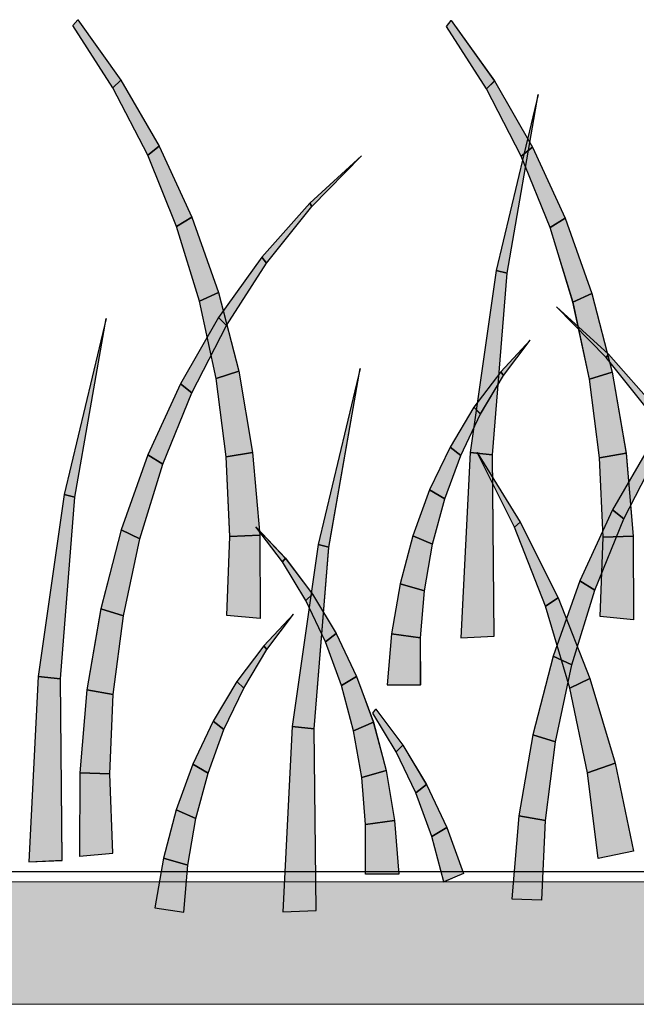
# Model space of a CAD drawing. Extents: x 0 to 219, y -8 to 280.
# Drawn here: x 167 to 173, y 154 to 164 of the extents above; entities that cross this region are included whole.
import ezdxf

# ---------------------------------------------------------------- set-up
doc = ezdxf.new("R2010")
doc.units = 0
doc.header["$LTSCALE"] = 10
doc.header["$MEASUREMENT"] = 0
doc.layers.add('CADdetails-2-HATCH', color=8, linetype='CONTINUOUS', lineweight=5)
doc.layers.add('CADdetails-4-LIGHT', color=3, linetype='CONTINUOUS', lineweight=13)

msp = doc.modelspace()

# ---------------------------------------------------------------- hatches: boundary and pattern name
at = {"layer": 'CADdetails-2-HATCH'}
for points in [[(168.307, 163.2551), (168.2296, 163.1781), (167.8358, 163.7899), (167.8833, 163.8469)], [(171.9719, 163.2451), (171.8945, 163.169), (171.5007, 163.7799), (171.5478, 163.8379)], [(168.6823, 162.6079), (168.5703, 162.5175), (168.2296, 163.1781), (168.307, 163.2551)], [(172.3463, 162.5979), (172.2352, 162.508), (171.8945, 163.169), (171.9719, 163.2451)], [(171.9892, 161.3891), (172.096, 161.361), (172.4025, 163.1146)], [(169.0018, 161.911), (168.8539, 161.8184), (168.5703, 162.5175), (168.6823, 162.6079)], [(172.6662, 161.9001), (172.5188, 161.8102), (172.2352, 162.508), (172.3463, 162.5979)], [(170.16, 162.048), (170.1807, 162.0164), (170.6684, 162.5128)], [(169.69, 161.518), (169.7372, 161.4587), (170.1807, 162.0164), (170.16, 162.048)], [(169.2633, 161.1721), (169.0792, 161.0869), (168.8539, 161.8184), (169.0018, 161.911)], [(172.9274, 161.1639), (172.7436, 161.0778), (172.5188, 161.8102), (172.6662, 161.9001)], [(169.2664, 160.9261), (169.3433, 160.8491), (169.7372, 161.4587), (169.69, 161.518)], [(171.735, 159.6053), (171.9524, 159.5828), (172.096, 161.361), (171.9892, 161.3891)], [(169.4644, 160.4025), (169.2413, 160.3308), (169.0792, 161.0869), (169.2633, 161.1721)], [(173.128, 160.3922), (172.9062, 160.3226), (172.7436, 161.0778), (172.9274, 161.1639)], [(173.0908, 160.5686), (173.07, 160.5357), (172.5815, 161.0303)], [(168.8911, 160.2772), (169.0031, 160.1881), (169.3433, 160.8491), (169.2664, 160.9261)], [(167.7502, 159.1924), (167.8561, 159.1643), (168.1626, 160.917)], [(172.0337, 160.3961), (172.0623, 160.3589), (172.3238, 160.7056)], [(173.5599, 160.0376), (173.5127, 159.9793), (173.07, 160.5357), (173.0908, 160.5686)], [(169.6001, 159.6053), (169.3411, 159.5599), (169.2413, 160.3308), (169.4644, 160.4025)], [(170.2417, 158.7013), (170.3485, 158.6732), (170.655, 160.4267)], [(171.7691, 160.0467), (171.8344, 159.981), (172.0623, 160.3589), (172.0337, 160.3961)], [(173.2642, 159.5954), (173.0047, 159.5508), (172.9062, 160.3226), (173.128, 160.3922)], [(168.5716, 159.5811), (168.7195, 159.489), (169.0031, 160.1881), (168.8911, 160.2772)], [(171.537, 159.6563), (171.6412, 159.5746), (171.8344, 159.981), (171.7691, 160.0467)], [(173.1314, 159.0407), (173.2421, 158.9529), (173.5828, 159.6135), (173.5058, 159.6896)], [(168.3105, 158.8431), (168.4942, 158.7575), (168.7195, 159.489), (168.5716, 159.5811)], [(169.6702, 158.793), (169.3766, 158.7821), (169.3411, 159.5599), (169.6001, 159.6053)], [(171.3359, 159.2361), (171.4851, 159.1479), (171.6412, 159.5746), (171.537, 159.6563)], [(171.6442, 157.7873), (171.9706, 157.8025), (171.9524, 159.5828), (171.735, 159.6053)], [(172.2265, 158.9192), (172.1677, 158.8712), (171.802, 159.6053)], [(173.3338, 158.7847), (173.0398, 158.7731), (173.0047, 159.5508), (173.2642, 159.5954)], [(167.4951, 157.4078), (167.713, 157.3861), (167.8561, 159.1643), (167.7502, 159.1924)], [(171.1729, 158.7865), (171.3658, 158.7039), (171.4851, 159.1479), (171.3359, 159.2361)], [(172.8106, 158.3446), (172.9572, 158.2538), (173.2421, 158.9529), (173.1314, 159.0407)], [(172.5975, 158.1786), (172.4717, 158.0978), (172.1677, 158.8712), (172.2265, 158.9192)], [(168.109, 158.0731), (168.3316, 158.0013), (168.4942, 158.7575), (168.3105, 158.8431)], [(169.9226, 158.566), (169.8932, 158.5305), (169.6321, 158.8764)], [(169.6732, 157.975), (169.3468, 158.0052), (169.3766, 158.7821), (169.6702, 158.793)], [(169.9871, 156.9175), (170.2041, 156.895), (170.3485, 158.6732), (170.2417, 158.7013)], [(171.0471, 158.3157), (171.2862, 158.2473), (171.3658, 158.7039), (171.1729, 158.7865)], [(173.3376, 157.9642), (173.0108, 157.9953), (173.0398, 158.7731), (173.3338, 158.7847)], [(170.1872, 158.2158), (170.1215, 158.1522), (169.8932, 158.5305), (169.9226, 158.566)], [(170.9633, 157.8254), (171.2482, 157.7865), (171.2862, 158.2473), (171.0471, 158.3157)], [(172.5499, 157.6075), (172.7332, 157.5223), (172.9572, 158.2538), (172.8106, 158.3446)], [(170.4203, 157.828), (170.3161, 157.7463), (170.1215, 158.1522), (170.1872, 158.2158)], [(172.9083, 157.3887), (172.7112, 157.2928), (172.4717, 158.0978), (172.5975, 158.1786)], [(167.9732, 157.2763), (168.2326, 157.2301), (168.3316, 158.0013), (168.109, 158.0731)], [(169.7108, 157.7082), (169.7406, 157.6728), (170.0009, 158.0178)], [(170.6204, 157.4078), (170.4717, 157.3178), (170.3161, 157.7463), (170.4203, 157.828)], [(170.9213, 157.3243), (171.2486, 157.3243), (171.2482, 157.7865), (170.9633, 157.8254)], [(169.4462, 157.358), (169.5124, 157.2945), (169.7406, 157.6728), (169.7108, 157.7082)], [(172.3485, 156.8358), (172.5711, 156.7662), (172.7332, 157.5223), (172.5499, 157.6075)], [(167.4056, 155.5907), (167.7316, 155.6054), (167.713, 157.3861), (167.4951, 157.4078)], [(169.2132, 156.9702), (169.3182, 156.8877), (169.5124, 157.2945), (169.4462, 157.358)], [(170.7838, 156.9586), (170.5906, 156.8734), (170.4717, 157.3178), (170.6204, 157.4078)], [(173.1569, 156.5582), (172.8859, 156.464), (172.7112, 157.2928), (172.9083, 157.3887)], [(167.9032, 156.464), (168.1976, 156.4527), (168.2326, 157.2301), (167.9732, 157.2763)], [(171.0722, 156.735), (171.0069, 156.6706), (170.7778, 157.0493), (170.8089, 157.0865)], [(169.0134, 156.5491), (169.1622, 156.4601), (169.3182, 156.8877), (169.2132, 156.9702)], [(169.8967, 155.0995), (170.2235, 155.1142), (170.2041, 156.895), (169.9871, 156.9175)], [(170.9088, 156.4856), (170.6688, 156.4186), (170.5906, 156.8734), (170.7838, 156.9586)], [(172.2127, 156.0407), (172.4717, 155.9945), (172.5711, 156.7662), (172.3485, 156.8358)], [(171.3044, 156.3468), (171.201, 156.2668), (171.0069, 156.6706), (171.0722, 156.735)], [(168.8492, 156.0999), (169.0428, 156.0152), (169.1622, 156.4601), (169.0134, 156.5491)], [(170.9931, 155.9962), (170.7086, 155.9564), (170.6688, 156.4186), (170.9088, 156.4856)], [(173.3381, 155.697), (172.9918, 155.6222), (172.8859, 156.464), (173.1569, 156.5582)], [(167.9002, 155.6443), (168.227, 155.6758), (168.1976, 156.4527), (167.9032, 156.464)], [(171.5058, 155.9274), (171.3576, 155.8367), (171.201, 156.2668), (171.3044, 156.3468)], [(168.7246, 155.6278), (168.9646, 155.5587), (169.0428, 156.0152), (168.8492, 156.0999)], [(171.0337, 155.4709), (170.706, 155.4709), (170.7086, 155.9564), (170.9931, 155.9962)], [(172.1431, 155.2284), (172.4367, 155.2158), (172.4717, 155.9945), (172.2127, 156.0407)], [(171.6693, 155.4769), (171.4756, 155.3926), (171.3576, 155.8367), (171.5058, 155.9274)], [(168.6408, 155.1384), (168.9248, 155.0987), (168.9646, 155.5587), (168.7246, 155.6278)]]:
    msp.add_hatch(color=256, dxfattribs=at).paths.add_polyline_path(points)
at = {"layer": 'CADdetails-4-LIGHT'}
msp.add_hatch(color=256, dxfattribs=at).paths.add_polyline_path([(153.6565, 154.1938), (198.1999, 154.1938), (198.1999, 155.3944), (153.6565, 155.3944)])

# ---------------------------------------------------------------- linework, layer by layer
at = {"layer": 'CADdetails-2-HATCH', "lineweight": 25}
for points in [[(168.307, 163.2551), (168.2296, 163.1781), (167.8358, 163.7899), (167.8833, 163.8469), (168.307, 163.2551)], [(171.9719, 163.246), (171.8945, 163.1682), (171.5007, 163.7799), (171.5473, 163.8379), (171.9719, 163.246)], [(168.6823, 162.607), (168.5707, 162.5184), (168.2296, 163.1781), (168.307, 163.2551), (168.6823, 162.607)], [(172.3459, 162.5979), (172.2348, 162.508), (171.8945, 163.1682), (171.9719, 163.246), (172.3459, 162.5979)], [(171.9892, 161.3891), (172.096, 161.3619), (172.4025, 163.1146), (171.9892, 161.3891)], [(169.0018, 161.9101), (168.8539, 161.8184), (168.5707, 162.5184), (168.6823, 162.607), (169.0018, 161.9101)], [(172.6662, 161.901), (172.5188, 161.8094), (172.2348, 162.508), (172.3459, 162.5979), (172.6662, 161.901)], [(170.16, 162.0489), (170.1807, 162.0164), (170.6684, 162.5119), (170.16, 162.0489)], [(169.69, 161.518), (169.7367, 161.4587), (170.1807, 162.0164), (170.16, 162.0489), (169.69, 161.518)], [(169.2633, 161.173), (169.0792, 161.0878), (168.8539, 161.8184), (169.0018, 161.9101), (169.2633, 161.173)], [(172.9278, 161.163), (172.7432, 161.0778), (172.5188, 161.8094), (172.6662, 161.901), (172.9278, 161.163)], [(169.2664, 160.9261), (169.3429, 160.8491), (169.7367, 161.4587), (169.69, 161.518), (169.2664, 160.9261)], [(171.7346, 159.6053), (171.952, 159.582), (172.096, 161.3619), (171.9892, 161.3891), (171.7346, 159.6053)], [(169.4639, 160.4025), (169.2408, 160.3308), (169.0792, 161.0878), (169.2633, 161.173), (169.4639, 160.4025)], [(173.128, 160.3922), (172.9062, 160.3217), (172.7432, 161.0778), (172.9278, 161.163), (173.128, 160.3922)], [(173.0908, 160.5677), (173.07, 160.5357), (172.5815, 161.0316), (173.0908, 160.5677)], [(168.8911, 160.278), (169.0031, 160.189), (169.3429, 160.8491), (169.2664, 160.9261), (168.8911, 160.278)], [(167.7502, 159.1924), (167.8561, 159.1643), (168.1626, 160.9179), (167.7502, 159.1924)], [(172.0342, 160.3961), (172.0627, 160.3597), (172.3243, 160.7056), (172.0342, 160.3961)], [(173.5599, 160.0376), (173.5127, 159.9784), (173.07, 160.5357), (173.0908, 160.5677), (173.5599, 160.0376)], [(169.5997, 159.6053), (169.3411, 159.5599), (169.2408, 160.3308), (169.4639, 160.4025), (169.5997, 159.6053)], [(170.2417, 158.7013), (170.3481, 158.6741), (170.655, 160.4267), (170.2417, 158.7013)], [(171.7696, 160.0467), (171.8344, 159.9819), (172.0627, 160.3597), (172.0342, 160.3961), (171.7696, 160.0467)], [(173.2642, 159.5962), (173.0047, 159.5508), (172.9062, 160.3217), (173.128, 160.3922), (173.2642, 159.5962)], [(168.5716, 159.5807), (168.7195, 159.489), (169.0031, 160.189), (168.8911, 160.278), (168.5716, 159.5807)], [(171.5365, 159.6572), (171.6412, 159.5755), (171.8344, 159.9819), (171.7696, 160.0467), (171.5365, 159.6572)], [(173.1314, 159.0415), (173.2412, 158.9538), (173.5828, 159.6127), (173.5058, 159.6896), (173.1314, 159.0415)], [(168.3105, 158.844), (168.4942, 158.7575), (168.7195, 159.489), (168.5716, 159.5807), (168.3105, 158.844)], [(169.6702, 158.7938), (169.3766, 158.7813), (169.3411, 159.5599), (169.5997, 159.6053), (169.6702, 158.7938)], [(171.3359, 159.2361), (171.4847, 159.1479), (171.6412, 159.5755), (171.5365, 159.6572), (171.3359, 159.2361)], [(171.6442, 157.7882), (171.971, 157.8025), (171.952, 159.582), (171.7346, 159.6053), (171.6442, 157.7882)], [(172.2265, 158.9192), (172.1682, 158.8712), (171.802, 159.6053), (172.2265, 158.9192)], [(173.3338, 158.7847), (173.0393, 158.7722), (173.0047, 159.5508), (173.2642, 159.5962), (173.3338, 158.7847)], [(167.4946, 157.4078), (167.713, 157.3853), (167.8561, 159.1643), (167.7502, 159.1924), (167.4946, 157.4078)], [(171.1729, 158.7873), (171.3658, 158.7039), (171.4847, 159.1479), (171.3359, 159.2361), (171.1729, 158.7873)], [(172.8111, 158.3455), (172.9572, 158.2538), (173.2412, 158.9538), (173.1314, 159.0415), (172.8111, 158.3455)], [(172.5975, 158.1786), (172.4721, 158.0978), (172.1682, 158.8712), (172.2265, 158.9192), (172.5975, 158.1786)], [(168.1094, 158.0723), (168.3316, 158.0013), (168.4942, 158.7575), (168.3105, 158.844), (168.1094, 158.0723)], [(169.9226, 158.5668), (169.8928, 158.5305), (169.6325, 158.8764), (169.9226, 158.5668)], [(169.6732, 157.975), (169.3468, 158.0061), (169.3766, 158.7813), (169.6702, 158.7938), (169.6732, 157.975)], [(169.9871, 156.9175), (170.2041, 156.895), (170.3481, 158.6741), (170.2417, 158.7013), (169.9871, 156.9175)], [(171.0471, 158.3157), (171.2862, 158.2473), (171.3658, 158.7039), (171.1729, 158.7873), (171.0471, 158.3157)], [(173.3372, 157.9642), (173.0112, 157.9962), (173.0393, 158.7722), (173.3338, 158.7847), (173.3372, 157.9642)], [(170.1872, 158.2158), (170.1215, 158.1522), (169.8928, 158.5305), (169.9226, 158.5668), (170.1872, 158.2158)], [(170.9633, 157.8263), (171.2477, 157.7865), (171.2862, 158.2473), (171.0471, 158.3157), (170.9633, 157.8263)], [(172.5495, 157.6075), (172.7332, 157.5223), (172.9572, 158.2538), (172.8111, 158.3455), (172.5495, 157.6075)], [(170.4203, 157.8288), (170.3161, 157.7463), (170.1215, 158.1522), (170.1872, 158.2158), (170.4203, 157.8288)], [(172.9083, 157.3887), (172.7116, 157.2928), (172.4721, 158.0978), (172.5975, 158.1786), (172.9083, 157.3887)], [(167.9732, 157.2763), (168.2326, 157.2309), (168.3316, 158.0013), (168.1094, 158.0723), (167.9732, 157.2763)], [(169.7108, 157.7082), (169.7406, 157.6719), (170.0009, 158.0178), (169.7108, 157.7082)], [(170.6204, 157.4069), (170.4717, 157.3178), (170.3161, 157.7463), (170.4203, 157.8288), (170.6204, 157.4069)], [(170.9213, 157.3252), (171.2482, 157.3252), (171.2477, 157.7865), (170.9633, 157.8263), (170.9213, 157.3252)], [(169.4462, 157.358), (169.5124, 157.2945), (169.7406, 157.6719), (169.7108, 157.7082), (169.4462, 157.358)], [(172.3485, 156.8358), (172.5716, 156.7662), (172.7332, 157.5223), (172.5495, 157.6075), (172.3485, 156.8358)], [(167.4047, 155.5915), (167.732, 155.6041), (167.713, 157.3853), (167.4946, 157.4078), (167.4047, 155.5915)], [(169.2132, 156.9694), (169.3182, 156.8877), (169.5124, 157.2945), (169.4462, 157.358), (169.2132, 156.9694)], [(170.7843, 156.9586), (170.5906, 156.8743), (170.4717, 157.3178), (170.6204, 157.4069), (170.7843, 156.9586)], [(173.1569, 156.5582), (172.8859, 156.464), (172.7116, 157.2928), (172.9083, 157.3887), (173.1569, 156.5582)], [(167.9032, 156.464), (168.1972, 156.4519), (168.2326, 157.2309), (167.9732, 157.2763), (167.9032, 156.464)], [(171.0722, 156.735), (171.0069, 156.6706), (170.7782, 157.0493), (170.8089, 157.0865), (171.0722, 156.735)], [(169.0134, 156.5491), (169.1622, 156.4601), (169.3182, 156.8877), (169.2132, 156.9694), (169.0134, 156.5491)], [(169.8967, 155.1004), (170.224, 155.1142), (170.2041, 156.895), (169.9871, 156.9175), (169.8967, 155.1004)], [(170.9088, 156.4864), (170.6697, 156.4186), (170.5906, 156.8743), (170.7843, 156.9586), (170.9088, 156.4864)], [(172.2127, 156.0407), (172.4721, 155.9945), (172.5716, 156.7662), (172.3485, 156.8358), (172.2127, 156.0407)], [(171.3048, 156.3477), (171.2006, 156.266), (171.0069, 156.6706), (171.0722, 156.735), (171.3048, 156.3477)], [(168.8492, 156.0999), (169.0428, 156.0152), (169.1622, 156.4601), (169.0134, 156.5491), (168.8492, 156.0999)], [(170.9931, 155.9962), (170.7086, 155.9573), (170.6697, 156.4186), (170.9088, 156.4864), (170.9931, 155.9962)], [(173.3381, 155.6957), (172.9918, 155.6231), (172.8859, 156.464), (173.1569, 156.5582), (173.3381, 155.6957)], [(167.9002, 155.6451), (168.227, 155.6758), (168.1972, 156.4519), (167.9032, 156.464), (167.9002, 155.6451)], [(171.5058, 155.9266), (171.3576, 155.8375), (171.2006, 156.266), (171.3048, 156.3477), (171.5058, 155.9266)], [(168.7251, 155.6278), (168.9646, 155.5587), (169.0428, 156.0152), (168.8492, 156.0999), (168.7251, 155.6278)], [(171.0337, 155.4709), (170.706, 155.4709), (170.7086, 155.9573), (170.9931, 155.9962), (171.0337, 155.4709)], [(172.1427, 155.2284), (172.4367, 155.2167), (172.4721, 155.9945), (172.2127, 156.0407), (172.1427, 155.2284)], [(171.6693, 155.4769), (171.4756, 155.3935), (171.3576, 155.8375), (171.5058, 155.9266), (171.6693, 155.4769)], [(168.6403, 155.1384), (168.9252, 155.0987), (168.9646, 155.5587), (168.7251, 155.6278), (168.6403, 155.1384)]]:
    msp.add_lwpolyline(points, dxfattribs=at)
at = {"layer": 'CADdetails-2-HATCH', "lineweight": 0}
for points in [[(168.307, 163.2551), (168.2296, 163.1781), (168.2296, 163.1781), (167.8358, 163.7899), (167.8358, 163.7899), (167.8833, 163.8469), (167.8833, 163.8469), (168.307, 163.2551), (168.307, 163.2551)], [(168.307, 163.2551), (168.2296, 163.1781), (167.8358, 163.7899), (167.8833, 163.8469), (168.307, 163.2551)], [(171.9719, 163.2451), (171.8945, 163.169), (171.8945, 163.169), (171.5007, 163.7799), (171.5007, 163.7799), (171.5478, 163.8379), (171.5478, 163.8379), (171.9719, 163.2451), (171.9719, 163.2451)], [(171.9719, 163.2451), (171.8945, 163.169), (171.5007, 163.7799), (171.5478, 163.8379), (171.9719, 163.2451)], [(168.6823, 162.6079), (168.5703, 162.5175), (168.5703, 162.5175), (168.2296, 163.1781), (168.2296, 163.1781), (168.307, 163.2551), (168.307, 163.2551), (168.6823, 162.6079), (168.6823, 162.6079)], [(168.6823, 162.6079), (168.5703, 162.5171), (168.2296, 163.1781), (168.307, 163.2551), (168.6823, 162.6079)], [(172.3463, 162.5979), (172.2352, 162.508), (172.2352, 162.508), (171.8945, 163.169), (171.8945, 163.169), (171.9719, 163.2451), (171.9719, 163.2451), (172.3463, 162.5979), (172.3463, 162.5979)], [(172.3463, 162.5979), (172.2352, 162.508), (171.8945, 163.169), (171.9719, 163.2451), (172.3463, 162.5979)], [(171.9892, 161.3891), (172.096, 161.361), (172.096, 161.361), (172.4025, 163.1146), (172.4025, 163.1146), (171.9892, 161.3891), (171.9892, 161.3891)], [(171.9892, 161.3891), (172.096, 161.361), (172.4025, 163.1146), (171.9892, 161.3891)], [(169.0018, 161.911), (168.8539, 161.8184), (168.8539, 161.8184), (168.5703, 162.5175), (168.5703, 162.5175), (168.6823, 162.6079), (168.6823, 162.6079), (169.0018, 161.911), (169.0018, 161.911)], [(169.0018, 161.911), (168.8539, 161.8184), (168.5703, 162.5171), (168.6823, 162.6079), (169.0018, 161.911)], [(172.6662, 161.9001), (172.5188, 161.8102), (172.5188, 161.8102), (172.2352, 162.508), (172.2352, 162.508), (172.3463, 162.5979), (172.3463, 162.5979), (172.6662, 161.9001), (172.6662, 161.9001)], [(172.6662, 161.9001), (172.5188, 161.8102), (172.2352, 162.508), (172.3463, 162.5979), (172.6662, 161.9001)], [(170.16, 162.048), (170.1807, 162.0164), (170.1807, 162.0164), (170.6684, 162.5128), (170.6684, 162.5128), (170.16, 162.048), (170.16, 162.048)], [(170.16, 162.048), (170.1807, 162.0164), (170.6684, 162.5128), (170.16, 162.048)], [(169.69, 161.518), (169.7372, 161.4587), (169.7372, 161.4587), (170.1807, 162.0164), (170.1807, 162.0164), (170.16, 162.048), (170.16, 162.048), (169.69, 161.518), (169.69, 161.518)], [(169.69, 161.518), (169.7372, 161.4587), (170.1807, 162.0164), (170.16, 162.048), (169.69, 161.518)], [(169.2633, 161.1721), (169.0792, 161.0869), (169.0792, 161.0869), (168.8539, 161.8184), (168.8539, 161.8184), (169.0018, 161.911), (169.0018, 161.911), (169.2633, 161.1721), (169.2633, 161.1721)], [(169.2633, 161.1721), (169.0792, 161.0869), (168.8539, 161.8184), (169.0018, 161.911), (169.2633, 161.1721)], [(172.9274, 161.1639), (172.7436, 161.0778), (172.7436, 161.0778), (172.5188, 161.8102), (172.5188, 161.8102), (172.6662, 161.9001), (172.6662, 161.9001), (172.9274, 161.1639), (172.9274, 161.1639)], [(172.9274, 161.1639), (172.7436, 161.0778), (172.5188, 161.8102), (172.6662, 161.9001), (172.9274, 161.1639)], [(169.2664, 160.9261), (169.3433, 160.8491), (169.3433, 160.8491), (169.7372, 161.4587), (169.7372, 161.4587), (169.69, 161.518), (169.69, 161.518), (169.2664, 160.9261), (169.2664, 160.9261)], [(169.2664, 160.9261), (169.3433, 160.8491), (169.7372, 161.4587), (169.69, 161.518), (169.2664, 160.9261)], [(171.735, 159.6053), (171.9524, 159.5828), (171.9524, 159.5828), (172.096, 161.361), (172.096, 161.361), (171.9892, 161.3891), (171.9892, 161.3891), (171.735, 159.6053), (171.735, 159.6053)], [(171.735, 159.6053), (171.9524, 159.5828), (172.096, 161.361), (171.9892, 161.3891), (171.735, 159.6053)], [(169.4644, 160.4025), (169.2413, 160.3308), (169.2413, 160.3308), (169.0792, 161.0869), (169.0792, 161.0869), (169.2633, 161.1721), (169.2633, 161.1721), (169.4644, 160.4025), (169.4644, 160.4025)], [(169.4644, 160.4025), (169.2413, 160.3308), (169.0792, 161.0869), (169.2633, 161.1721), (169.4644, 160.4025)], [(173.128, 160.3922), (172.9062, 160.3226), (172.9062, 160.3226), (172.7436, 161.0778), (172.7436, 161.0778), (172.9274, 161.1639), (172.9274, 161.1639), (173.128, 160.3922), (173.128, 160.3922)], [(173.128, 160.3922), (172.9062, 160.3226), (172.7436, 161.0778), (172.9274, 161.1639), (173.128, 160.3922)], [(173.0908, 160.5686), (173.07, 160.5357), (173.07, 160.5357), (172.5815, 161.0303), (172.5815, 161.0303), (173.0908, 160.5686), (173.0908, 160.5686)], [(173.0908, 160.5686), (173.07, 160.5357), (172.5815, 161.0303), (173.0908, 160.5686)], [(168.8911, 160.2772), (169.0031, 160.1881), (169.0031, 160.1881), (169.3433, 160.8491), (169.3433, 160.8491), (169.2664, 160.9261), (169.2664, 160.9261), (168.8911, 160.2772), (168.8911, 160.2772)], [(168.8911, 160.2772), (169.0031, 160.1881), (169.3433, 160.8491), (169.2664, 160.9261), (168.8911, 160.2772)], [(167.7502, 159.1924), (167.8561, 159.1643), (167.8561, 159.1643), (168.1626, 160.917), (168.1626, 160.917), (167.7502, 159.1924), (167.7502, 159.1924)], [(167.7502, 159.1924), (167.8561, 159.1643), (168.1626, 160.917), (167.7502, 159.1924)], [(172.0337, 160.3961), (172.0623, 160.3589), (172.0623, 160.3589), (172.3238, 160.7056), (172.3238, 160.7056), (172.0337, 160.3961), (172.0337, 160.3961)], [(172.0337, 160.3961), (172.0623, 160.3589), (172.3238, 160.7056), (172.0337, 160.3961)], [(173.5599, 160.0376), (173.5127, 159.9793), (173.5127, 159.9793), (173.07, 160.5357), (173.07, 160.5357), (173.0908, 160.5686), (173.0908, 160.5686), (173.5599, 160.0376), (173.5599, 160.0376)], [(173.5599, 160.0376), (173.5127, 159.9793), (173.07, 160.5357), (173.0908, 160.5686), (173.5599, 160.0376)], [(169.6001, 159.6053), (169.3411, 159.5599), (169.3411, 159.5599), (169.2413, 160.3308), (169.2413, 160.3308), (169.4644, 160.4025), (169.4644, 160.4025), (169.6001, 159.6053), (169.6001, 159.6053)], [(169.6001, 159.6053), (169.3411, 159.5599), (169.2413, 160.3308), (169.4644, 160.4025), (169.6001, 159.6053)], [(170.2417, 158.7013), (170.3485, 158.6732), (170.3485, 158.6732), (170.655, 160.4267), (170.655, 160.4267), (170.2417, 158.7013), (170.2417, 158.7013)], [(170.2417, 158.7013), (170.3485, 158.6732), (170.655, 160.4267), (170.2417, 158.7013)], [(171.7691, 160.0467), (171.8344, 159.981), (171.8344, 159.981), (172.0623, 160.3589), (172.0623, 160.3589), (172.0337, 160.3961), (172.0337, 160.3961), (171.7691, 160.0467), (171.7691, 160.0467)], [(171.7691, 160.0467), (171.8344, 159.981), (172.0623, 160.3589), (172.0337, 160.3961), (171.7691, 160.0467)], [(173.2642, 159.5954), (173.0047, 159.5508), (173.0047, 159.5508), (172.9062, 160.3226), (172.9062, 160.3226), (173.128, 160.3922), (173.128, 160.3922), (173.2642, 159.5954), (173.2642, 159.5954)], [(173.2642, 159.5954), (173.0047, 159.5508), (172.9062, 160.3226), (173.128, 160.3922), (173.2642, 159.5954)], [(168.5716, 159.5811), (168.7195, 159.489), (168.7195, 159.489), (169.0031, 160.1881), (169.0031, 160.1881), (168.8911, 160.2772), (168.8911, 160.2772), (168.5716, 159.5811), (168.5716, 159.5811)], [(168.5716, 159.5807), (168.7195, 159.489), (169.0031, 160.1881), (168.8911, 160.2772), (168.5716, 159.5807)], [(171.537, 159.6563), (171.6412, 159.5746), (171.6412, 159.5746), (171.8344, 159.981), (171.8344, 159.981), (171.7691, 160.0467), (171.7691, 160.0467), (171.537, 159.6563), (171.537, 159.6563)], [(171.537, 159.6563), (171.6412, 159.5746), (171.8344, 159.981), (171.7691, 160.0467), (171.537, 159.6563)], [(173.1314, 159.0407), (173.2421, 158.9529), (173.2421, 158.9529), (173.5828, 159.6135), (173.5828, 159.6135), (173.5058, 159.6896), (173.5058, 159.6896), (173.1314, 159.0407), (173.1314, 159.0407)], [(173.1314, 159.0407), (173.2421, 158.9529), (173.5828, 159.6135), (173.5058, 159.6896), (173.1314, 159.0407)], [(168.3105, 158.8431), (168.4942, 158.7575), (168.4942, 158.7575), (168.7195, 159.489), (168.7195, 159.489), (168.5716, 159.5811), (168.5716, 159.5811), (168.3105, 158.8431), (168.3105, 158.8431)], [(168.3105, 158.8431), (168.4942, 158.7575), (168.7195, 159.489), (168.5716, 159.5807), (168.3105, 158.8431)], [(169.6702, 158.793), (169.3766, 158.7821), (169.3766, 158.7821), (169.3411, 159.5599), (169.3411, 159.5599), (169.6001, 159.6053), (169.6001, 159.6053), (169.6702, 158.793), (169.6702, 158.793)], [(169.6702, 158.793), (169.3766, 158.7821), (169.3411, 159.5599), (169.6001, 159.6053), (169.6702, 158.793)], [(171.3359, 159.2361), (171.4851, 159.1479), (171.4851, 159.1479), (171.6412, 159.5746), (171.6412, 159.5746), (171.537, 159.6563), (171.537, 159.6563), (171.3359, 159.2361), (171.3359, 159.2361)], [(171.3359, 159.2361), (171.4851, 159.1479), (171.6412, 159.5746), (171.537, 159.6563), (171.3359, 159.2361)], [(171.6442, 157.7873), (171.9706, 157.8025), (171.9706, 157.8025), (171.9524, 159.5828), (171.9524, 159.5828), (171.735, 159.6053), (171.735, 159.6053), (171.6442, 157.7873), (171.6442, 157.7873)], [(171.6442, 157.7873), (171.9706, 157.8025), (171.9524, 159.5828), (171.735, 159.6053), (171.6442, 157.7873)], [(172.2265, 158.9192), (172.1677, 158.8712), (172.1677, 158.8712), (171.802, 159.6053), (171.802, 159.6053), (172.2265, 158.9192), (172.2265, 158.9192)], [(172.2265, 158.9192), (172.1677, 158.8712), (171.802, 159.6053), (172.2265, 158.9192)], [(173.3338, 158.7847), (173.0398, 158.7731), (173.0398, 158.7731), (173.0047, 159.5508), (173.0047, 159.5508), (173.2642, 159.5954), (173.2642, 159.5954), (173.3338, 158.7847), (173.3338, 158.7847)], [(173.3338, 158.7847), (173.0398, 158.7731), (173.0047, 159.5508), (173.2642, 159.5954), (173.3338, 158.7847)], [(167.4951, 157.4078), (167.713, 157.3861), (167.713, 157.3861), (167.8561, 159.1643), (167.8561, 159.1643), (167.7502, 159.1924), (167.7502, 159.1924), (167.4951, 157.4078), (167.4951, 157.4078)], [(167.4951, 157.4078), (167.713, 157.3861), (167.8561, 159.1643), (167.7502, 159.1924), (167.4951, 157.4078)], [(171.1729, 158.7865), (171.3658, 158.7039), (171.3658, 158.7039), (171.4851, 159.1479), (171.4851, 159.1479), (171.3359, 159.2361), (171.3359, 159.2361), (171.1729, 158.7865), (171.1729, 158.7865)], [(171.1729, 158.7865), (171.3658, 158.7039), (171.4851, 159.1479), (171.3359, 159.2361), (171.1729, 158.7865)], [(172.8106, 158.3446), (172.9572, 158.2538), (172.9572, 158.2538), (173.2421, 158.9529), (173.2421, 158.9529), (173.1314, 159.0407), (173.1314, 159.0407), (172.8106, 158.3446), (172.8106, 158.3446)], [(172.8106, 158.3446), (172.9572, 158.2538), (173.2421, 158.9529), (173.1314, 159.0407), (172.8106, 158.3446)], [(172.5975, 158.1786), (172.4717, 158.0978), (172.4717, 158.0978), (172.1677, 158.8712), (172.1677, 158.8712), (172.2265, 158.9192), (172.2265, 158.9192), (172.5975, 158.1786), (172.5975, 158.1786)], [(172.5975, 158.1786), (172.4717, 158.0978), (172.1677, 158.8712), (172.2265, 158.9192), (172.5975, 158.1786)], [(168.109, 158.0731), (168.3316, 158.0013), (168.3316, 158.0013), (168.4942, 158.7575), (168.4942, 158.7575), (168.3105, 158.8431), (168.3105, 158.8431), (168.109, 158.0731), (168.109, 158.0731)], [(168.109, 158.0731), (168.3316, 158.0013), (168.4942, 158.7575), (168.3105, 158.8431), (168.109, 158.0731)], [(169.9226, 158.566), (169.8932, 158.5305), (169.8932, 158.5305), (169.6321, 158.8764), (169.6321, 158.8764), (169.9226, 158.566), (169.9226, 158.566)], [(169.9226, 158.566), (169.8932, 158.5305), (169.6321, 158.8764), (169.9226, 158.566)], [(169.6732, 157.975), (169.3468, 158.0052), (169.3468, 158.0052), (169.3766, 158.7821), (169.3766, 158.7821), (169.6702, 158.793), (169.6702, 158.793), (169.6732, 157.975), (169.6732, 157.975)], [(169.6732, 157.975), (169.3468, 158.0052), (169.3766, 158.7821), (169.6702, 158.793), (169.6732, 157.975)], [(169.9871, 156.9175), (170.2041, 156.895), (170.2041, 156.895), (170.3485, 158.6732), (170.3485, 158.6732), (170.2417, 158.7013), (170.2417, 158.7013), (169.9871, 156.9175), (169.9871, 156.9175)], [(169.9871, 156.9175), (170.2041, 156.895), (170.3485, 158.6732), (170.2417, 158.7013), (169.9871, 156.9175)], [(171.0471, 158.3157), (171.2862, 158.2473), (171.2862, 158.2473), (171.3658, 158.7039), (171.3658, 158.7039), (171.1729, 158.7865), (171.1729, 158.7865), (171.0471, 158.3157), (171.0471, 158.3157)], [(171.0471, 158.3157), (171.2862, 158.2473), (171.3658, 158.7039), (171.1729, 158.7865), (171.0471, 158.3157)], [(173.3376, 157.9642), (173.0108, 157.9953), (173.0108, 157.9953), (173.0398, 158.7731), (173.0398, 158.7731), (173.3338, 158.7847), (173.3338, 158.7847), (173.3376, 157.9642), (173.3376, 157.9642)], [(173.3376, 157.9642), (173.0108, 157.9953), (173.0398, 158.7731), (173.3338, 158.7847), (173.3376, 157.9642)], [(170.1872, 158.2158), (170.1215, 158.1522), (170.1215, 158.1522), (169.8932, 158.5305), (169.8932, 158.5305), (169.9226, 158.566), (169.9226, 158.566), (170.1872, 158.2158), (170.1872, 158.2158)], [(170.1872, 158.2158), (170.1215, 158.1522), (169.8932, 158.5305), (169.9226, 158.566), (170.1872, 158.2158)], [(170.9633, 157.8254), (171.2482, 157.7865), (171.2482, 157.7865), (171.2862, 158.2473), (171.2862, 158.2473), (171.0471, 158.3157), (171.0471, 158.3157), (170.9633, 157.8254), (170.9633, 157.8254)], [(170.9633, 157.8254), (171.2482, 157.7865), (171.2862, 158.2473), (171.0471, 158.3157), (170.9633, 157.8254)], [(172.5499, 157.6075), (172.7332, 157.5223), (172.7332, 157.5223), (172.9572, 158.2538), (172.9572, 158.2538), (172.8106, 158.3446), (172.8106, 158.3446), (172.5499, 157.6075), (172.5499, 157.6075)], [(172.5499, 157.6075), (172.7332, 157.5223), (172.9572, 158.2538), (172.8106, 158.3446), (172.5499, 157.6075)], [(170.4203, 157.828), (170.3161, 157.7463), (170.3161, 157.7463), (170.1215, 158.1522), (170.1215, 158.1522), (170.1872, 158.2158), (170.1872, 158.2158), (170.4203, 157.828), (170.4203, 157.828)], [(170.4203, 157.828), (170.3161, 157.7463), (170.1215, 158.1522), (170.1872, 158.2158), (170.4203, 157.828)], [(172.9083, 157.3887), (172.7112, 157.2928), (172.7112, 157.2928), (172.4717, 158.0978), (172.4717, 158.0978), (172.5975, 158.1786), (172.5975, 158.1786), (172.9083, 157.3887), (172.9083, 157.3887)], [(172.9083, 157.3887), (172.7112, 157.2928), (172.4717, 158.0978), (172.5975, 158.1786), (172.9083, 157.3887)], [(167.9732, 157.2763), (168.2326, 157.2301), (168.2326, 157.2301), (168.3316, 158.0013), (168.3316, 158.0013), (168.109, 158.0731), (168.109, 158.0731), (167.9732, 157.2763), (167.9732, 157.2763)], [(167.9732, 157.2763), (168.2326, 157.2301), (168.3316, 158.0013), (168.109, 158.0731), (167.9732, 157.2763)], [(169.7108, 157.7082), (169.7406, 157.6728), (169.7406, 157.6728), (170.0009, 158.0178), (170.0009, 158.0178), (169.7108, 157.7082), (169.7108, 157.7082)], [(169.7108, 157.7082), (169.7406, 157.6728), (170.0009, 158.0178), (169.7108, 157.7082)], [(170.6204, 157.4078), (170.4717, 157.3178), (170.4717, 157.3178), (170.3161, 157.7463), (170.3161, 157.7463), (170.4203, 157.828), (170.4203, 157.828), (170.6204, 157.4078), (170.6204, 157.4078)], [(170.6204, 157.4078), (170.4717, 157.3178), (170.3161, 157.7463), (170.4203, 157.828), (170.6204, 157.4078)], [(170.9213, 157.3243), (171.2486, 157.3243), (171.2486, 157.3243), (171.2482, 157.7865), (171.2482, 157.7865), (170.9633, 157.8254), (170.9633, 157.8254), (170.9213, 157.3243), (170.9213, 157.3243)], [(170.9213, 157.3243), (171.2486, 157.3243), (171.2482, 157.7865), (170.9633, 157.8254), (170.9213, 157.3243)], [(169.4462, 157.358), (169.5124, 157.2945), (169.5124, 157.2945), (169.7406, 157.6728), (169.7406, 157.6728), (169.7108, 157.7082), (169.7108, 157.7082), (169.4462, 157.358), (169.4462, 157.358)], [(169.4462, 157.358), (169.5124, 157.2945), (169.7406, 157.6728), (169.7108, 157.7082), (169.4462, 157.358)], [(172.3485, 156.8358), (172.5711, 156.7662), (172.5711, 156.7662), (172.7332, 157.5223), (172.7332, 157.5223), (172.5499, 157.6075), (172.5499, 157.6075), (172.3485, 156.8358), (172.3485, 156.8358)], [(172.3485, 156.8358), (172.5711, 156.7662), (172.7332, 157.5223), (172.5499, 157.6075), (172.3485, 156.8358)], [(167.4056, 155.5907), (167.7316, 155.6054), (167.7316, 155.6054), (167.713, 157.3861), (167.713, 157.3861), (167.4951, 157.4078), (167.4951, 157.4078), (167.4056, 155.5907), (167.4056, 155.5907)], [(167.4056, 155.5907), (167.7316, 155.6054), (167.713, 157.3861), (167.4951, 157.4078), (167.4056, 155.5907)], [(169.2132, 156.9702), (169.3182, 156.8877), (169.3182, 156.8877), (169.5124, 157.2945), (169.5124, 157.2945), (169.4462, 157.358), (169.4462, 157.358), (169.2132, 156.9702), (169.2132, 156.9702)], [(169.2132, 156.9702), (169.3182, 156.8877), (169.5124, 157.2945), (169.4462, 157.358), (169.2132, 156.9702)], [(170.7838, 156.9586), (170.5906, 156.8734), (170.5906, 156.8734), (170.4717, 157.3178), (170.4717, 157.3178), (170.6204, 157.4078), (170.6204, 157.4078), (170.7838, 156.9586), (170.7838, 156.9586)], [(170.7838, 156.9586), (170.5906, 156.8734), (170.4717, 157.3178), (170.6204, 157.4078), (170.7838, 156.9586)], [(173.1569, 156.5582), (172.8859, 156.464), (172.8859, 156.464), (172.7112, 157.2928), (172.7112, 157.2928), (172.9083, 157.3887), (172.9083, 157.3887), (173.1569, 156.5582), (173.1569, 156.5582)], [(173.1569, 156.5582), (172.8859, 156.464), (172.7112, 157.2928), (172.9083, 157.3887), (173.1569, 156.5582)], [(167.9032, 156.464), (168.1976, 156.4527), (168.1976, 156.4527), (168.2326, 157.2301), (168.2326, 157.2301), (167.9732, 157.2763), (167.9732, 157.2763), (167.9032, 156.464), (167.9032, 156.464)], [(167.9032, 156.464), (168.1976, 156.4527), (168.2326, 157.2301), (167.9732, 157.2763), (167.9032, 156.464)], [(171.0722, 156.735), (171.0069, 156.6706), (171.0069, 156.6706), (170.7778, 157.0493), (170.7778, 157.0493), (170.8089, 157.0865), (170.8089, 157.0865), (171.0722, 156.735), (171.0722, 156.735)], [(171.0722, 156.735), (171.0069, 156.6706), (170.7778, 157.0493), (170.8089, 157.0865), (171.0722, 156.735)], [(169.0134, 156.5491), (169.1622, 156.4601), (169.1622, 156.4601), (169.3182, 156.8877), (169.3182, 156.8877), (169.2132, 156.9702), (169.2132, 156.9702), (169.0134, 156.5491), (169.0134, 156.5491)], [(169.0134, 156.5491), (169.1622, 156.4601), (169.3182, 156.8877), (169.2132, 156.9702), (169.0134, 156.5491)], [(169.8967, 155.0995), (170.2235, 155.1142), (170.2235, 155.1142), (170.2041, 156.895), (170.2041, 156.895), (169.9871, 156.9175), (169.9871, 156.9175), (169.8967, 155.0995), (169.8967, 155.0995)], [(169.8967, 155.0995), (170.2235, 155.1142), (170.2041, 156.895), (169.9871, 156.9175), (169.8967, 155.0995)], [(170.9088, 156.4856), (170.6688, 156.4186), (170.6688, 156.4186), (170.5906, 156.8734), (170.5906, 156.8734), (170.7838, 156.9586), (170.7838, 156.9586), (170.9088, 156.4856), (170.9088, 156.4856)], [(170.9088, 156.4856), (170.6688, 156.4186), (170.5906, 156.8734), (170.7838, 156.9586), (170.9088, 156.4856)], [(172.2127, 156.0407), (172.4717, 155.9945), (172.4717, 155.9945), (172.5711, 156.7662), (172.5711, 156.7662), (172.3485, 156.8358), (172.3485, 156.8358), (172.2127, 156.0407), (172.2127, 156.0407)], [(172.2127, 156.0407), (172.4717, 155.9945), (172.5711, 156.7662), (172.3485, 156.8358), (172.2127, 156.0407)], [(171.3044, 156.3468), (171.201, 156.2668), (171.201, 156.2668), (171.0069, 156.6706), (171.0069, 156.6706), (171.0722, 156.735), (171.0722, 156.735), (171.3044, 156.3468), (171.3044, 156.3468)], [(171.3044, 156.3468), (171.201, 156.2668), (171.0069, 156.6706), (171.0722, 156.735), (171.3044, 156.3468)], [(168.8492, 156.0999), (169.0428, 156.0152), (169.0428, 156.0152), (169.1622, 156.4601), (169.1622, 156.4601), (169.0134, 156.5491), (169.0134, 156.5491), (168.8492, 156.0999), (168.8492, 156.0999)], [(168.8492, 156.0999), (169.0428, 156.0152), (169.1622, 156.4601), (169.0134, 156.5491), (168.8492, 156.0999)], [(170.9931, 155.9962), (170.7086, 155.9564), (170.7086, 155.9564), (170.6688, 156.4186), (170.6688, 156.4186), (170.9088, 156.4856), (170.9088, 156.4856), (170.9931, 155.9962), (170.9931, 155.9962)], [(170.9931, 155.9962), (170.7086, 155.9564), (170.6688, 156.4186), (170.9088, 156.4856), (170.9931, 155.9962)], [(173.3381, 155.697), (172.9918, 155.6222), (172.9918, 155.6222), (172.8859, 156.464), (172.8859, 156.464), (173.1569, 156.5582), (173.1569, 156.5582), (173.3381, 155.697), (173.3381, 155.697)], [(173.3381, 155.697), (172.9918, 155.6222), (172.8859, 156.464), (173.1569, 156.5582), (173.3381, 155.697)], [(167.9002, 155.6443), (168.227, 155.6758), (168.227, 155.6758), (168.1976, 156.4527), (168.1976, 156.4527), (167.9032, 156.464), (167.9032, 156.464), (167.9002, 155.6443), (167.9002, 155.6443)], [(167.9002, 155.6443), (168.227, 155.6758), (168.1976, 156.4527), (167.9032, 156.464), (167.9002, 155.6443)], [(171.5058, 155.9274), (171.3576, 155.8367), (171.3576, 155.8367), (171.201, 156.2668), (171.201, 156.2668), (171.3044, 156.3468), (171.3044, 156.3468), (171.5058, 155.9274), (171.5058, 155.9274)], [(171.5058, 155.9274), (171.3576, 155.8367), (171.201, 156.2668), (171.3044, 156.3468), (171.5058, 155.9274)], [(168.7246, 155.6278), (168.9646, 155.5587), (168.9646, 155.5587), (169.0428, 156.0152), (169.0428, 156.0152), (168.8492, 156.0999), (168.8492, 156.0999), (168.7246, 155.6278), (168.7246, 155.6278)], [(168.7246, 155.6278), (168.9646, 155.5587), (169.0428, 156.0152), (168.8492, 156.0999), (168.7246, 155.6278)], [(171.0337, 155.4709), (170.706, 155.4709), (170.706, 155.4709), (170.7086, 155.9564), (170.7086, 155.9564), (170.9931, 155.9962), (170.9931, 155.9962), (171.0337, 155.4709), (171.0337, 155.4709)], [(171.0337, 155.4709), (170.706, 155.4709), (170.7086, 155.9564), (170.9931, 155.9962), (171.0337, 155.4709)], [(172.1431, 155.2284), (172.4367, 155.2158), (172.4367, 155.2158), (172.4717, 155.9945), (172.4717, 155.9945), (172.2127, 156.0407), (172.2127, 156.0407), (172.1431, 155.2284), (172.1431, 155.2284)], [(172.1431, 155.2284), (172.4367, 155.2158), (172.4717, 155.9945), (172.2127, 156.0407), (172.1431, 155.2284)], [(171.6693, 155.4769), (171.4756, 155.3926), (171.4756, 155.3926), (171.3576, 155.8367), (171.3576, 155.8367), (171.5058, 155.9274), (171.5058, 155.9274), (171.6693, 155.4769), (171.6693, 155.4769)], [(171.6693, 155.4769), (171.4756, 155.3926), (171.3576, 155.8367), (171.5058, 155.9274), (171.6693, 155.4769)], [(168.6408, 155.1384), (168.9248, 155.0987), (168.9248, 155.0987), (168.9646, 155.5587), (168.9646, 155.5587), (168.7246, 155.6278), (168.7246, 155.6278), (168.6408, 155.1384), (168.6408, 155.1384)], [(168.6408, 155.1384), (168.9248, 155.0987), (168.9646, 155.5587), (168.7246, 155.6278), (168.6408, 155.1384)]]:
    msp.add_lwpolyline(points, dxfattribs=at)
at = {"layer": 'CADdetails-4-LIGHT', "lineweight": 25}
msp.add_line((197.9941, 155.4934), (153.4615, 155.4934), dxfattribs=at)
at = {"layer": 'CADdetails-4-LIGHT', "lineweight": 0}
for p, q in [((197.1684, 155.4934), (153.4615, 155.4934)), ((197.1684, 155.4934), (153.4619, 155.4934)), ((198.1999, 155.3944), (153.6565, 155.3944)), ((198.1999, 155.3944), (153.6565, 155.3944)), ((153.6565, 154.1938), (198.1999, 154.1938)), ((153.6565, 154.1938), (198.1999, 154.1938))]:
    msp.add_line(p, q, dxfattribs=at)

doc.saveas('drawing.dxf')
